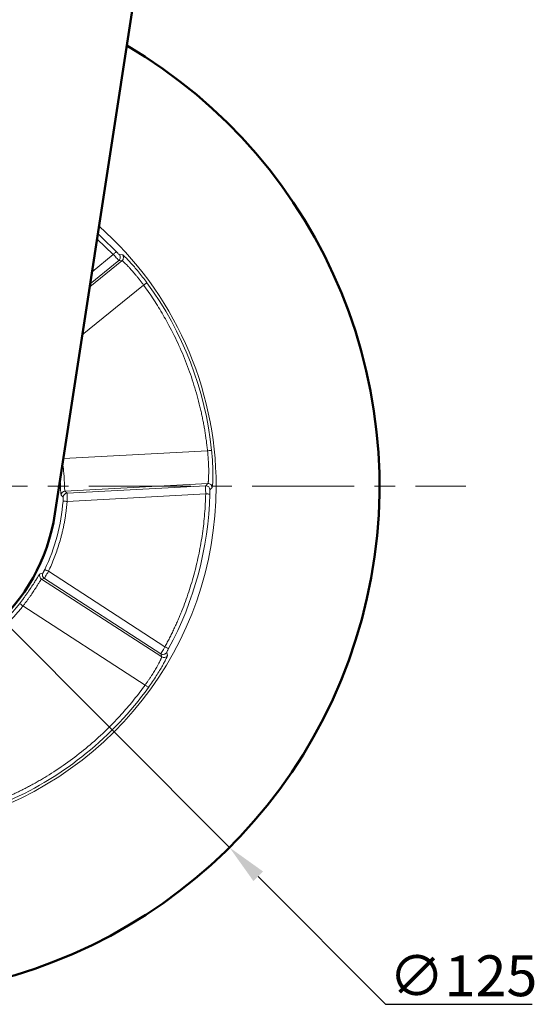
# Model space of a CAD drawing. Extents: x 11347 to 11907, y -1241 to -537.
# Drawn here: x 11582 to 11645, y -1170 to -1050 of the extents above; entities that cross this region are included whole.
import ezdxf

# ---------------------------------------------------------------- set-up
doc = ezdxf.new("R2010")
doc.units = 0
doc.header["$MEASUREMENT"] = 0
doc.linetypes.add('CENTER', pattern=[2, 1.25, -0.25, 0.25, -0.25])
doc.layers.get('0').update_dxf_attribs({"linetype": 'CONTINUOUS'})
doc.layers.get('DEFPOINTS').update_dxf_attribs({"linetype": 'CONTINUOUS'})
doc.layers.add('AM_0', color=7, linetype='CONTINUOUS', lineweight=50)
doc.styles.get("Standard").update_dxf_attribs({"font": 'romanc.shx', "height": 5})
doc.dimstyles.get("Standard").update_dxf_attribs({"dimscale": 0, "dimtxt": 5, "dimasz": 7, "dimexe": 1, "dimexo": 0.5, "dimgap": 0.5, "dimtad": 2, "dimzin": 13, "dimdsep": 46, "dimtxsty": 'Standard', "dimcen": -7, "dimadec": 0, "dimazin": 0, "dimtp": 0.5, "dimtm": 0.5, "dimtfac": 1, "dimtofl": 0, "dimtmove": 0, "dimatfit": 0, "dimfxl": 0, "dimtolj": 1, "dimtzin": 13, "dimarcsym": 0})

# ---------------------------------------------------------------- blocks, each defined once
blk = doc.blocks.new('*D372')
at = {"color": 3, "linetype": 'ByBlock', "lineweight": -2, "ltscale": 0.3, "transparency": 16777216}
for p, q in [((11515.72, -1059.02), (11512.19, -1055.48)), ((11519.25, -1062.56), (11607.51, -1151.08)), ((11626.66, -1170.3), (11611.04, -1154.62)), ((11644.57, -1170.3), (11626.66, -1170.3))]:
    blk.add_line(p, q, dxfattribs=at)
at = {"color": 3, "linetype": 'ByBlock', "ltscale": 0.3, "transparency": 16777216}
for points in [[(11516.31, -1058.43), (11515.13, -1059.61), (11519.25, -1062.56)], [(11611.63, -1154.03), (11610.45, -1155.21), (11607.51, -1151.08)]]:
    blk.add_solid(points, dxfattribs=at)
at = {"layer": 'DEFPOINTS', "color": 0, "linetype": 'ByBlock', "ltscale": 0.3, "transparency": 16777216}
for p in [(11519.25, -1062.56), (11607.51, -1151.08)]:
    blk.add_point(p, dxfattribs=at)
at = {"color": 3, "linetype": 'ByBlock', "ltscale": 0.3, "transparency": 16777216, "insert": (11636.12, -1166.8), "char_height": 5, "attachment_point": 5}
blk.add_mtext('\\A1;∅125', dxfattribs=at)

msp = doc.modelspace()

# ---------------------------------------------------------------- linework, layer by layer
at = {"color": 7, "linetype": 'Continuous', "lineweight": 15}
for p, q in [((11593.286, -1078.437), (11591.29, -1076.567)), ((11594.347, -1079.208), (11590.392, -1082.42)), ((11590.452, -1082.026), (11593.957, -1079.179)), ((11590.678, -1080.555), (11593.286, -1078.437)), ((11594.347, -1079.208), (11593.957, -1079.179)), ((11594.401, -1078.483), (11594.008, -1078.452)), ((11589.489, -1088.303), (11596.998, -1082.204)), ((11587.165, -1103.445), (11604.821, -1102.494)), ((11587.361, -1107.438), (11604.867, -1106.495)), ((11604.597, -1106.778), (11587.616, -1107.693)), ((11604.597, -1106.778), (11604.867, -1106.495)), ((11605.123, -1107.283), (11605.393, -1106.996)), ((11587.616, -1107.693), (11587.361, -1107.438)), ((11604.598, -1107.779), (11587.626, -1108.693)), ((11585.345, -1117.256), (11599.613, -1126.492)), ((11584.491, -1118.213), (11584.839, -1118.119)), ((11599.207, -1127.74), (11584.491, -1118.213)), ((11584.839, -1118.119), (11599.114, -1127.36)), ((11582.216, -1121.502), (11597.177, -1131.187)), ((11599.207, -1127.74), (11599.114, -1127.36)), ((11599.913, -1127.567), (11599.821, -1127.184))]:
    msp.add_line(p, q, dxfattribs=at)
at = {"color": 6, "linetype": 'CENTER', "lineweight": 5, "ltscale": 10}
msp.add_line((11490.284, -1106.818), (11636.472, -1106.818), dxfattribs=at)
at = {"color": 7, "linetype": 'Continuous', "lineweight": 15, "flags": 128}
for points in [[(11593.648, -1078.093), (11591.894, -1076.35), (11591.394, -1075.89)], [(11593.648, -1078.093), (11593.639, -1078.101), (11593.617, -1078.122), (11593.583, -1078.155), (11593.538, -1078.197), (11593.484, -1078.249), (11593.422, -1078.308), (11593.355, -1078.371), (11593.286, -1078.437)], [(11597.402, -1081.909), (11597.392, -1081.916), (11597.367, -1081.934), (11597.329, -1081.962), (11597.279, -1081.999), (11597.218, -1082.043), (11597.15, -1082.093), (11597.075, -1082.148), (11596.998, -1082.204)], [(11605.318, -1102.442), (11605.305, -1102.444), (11605.275, -1102.447), (11605.228, -1102.452), (11605.166, -1102.458), (11605.092, -1102.466), (11605.007, -1102.475), (11604.916, -1102.484), (11604.821, -1102.494)], [(11605.098, -1107.79), (11605.085, -1107.79), (11605.055, -1107.789), (11605.008, -1107.788), (11604.945, -1107.787), (11604.87, -1107.785), (11604.785, -1107.783), (11604.693, -1107.781), (11604.598, -1107.779)], [(11587.128, -1108.654), (11587.141, -1108.655), (11587.171, -1108.658), (11587.218, -1108.661), (11587.28, -1108.666), (11587.355, -1108.672), (11587.44, -1108.678), (11587.531, -1108.685), (11587.626, -1108.693)], [(11585.345, -1117.256), (11585.259, -1117.215), (11585.176, -1117.176), (11585.099, -1117.139), (11585.031, -1117.107), (11584.975, -1117.08), (11584.933, -1117.06), (11584.905, -1117.047), (11584.894, -1117.042)], [(11582.216, -1121.502), (11582.14, -1121.443), (11582.068, -1121.387), (11582.001, -1121.335), (11581.942, -1121.288), (11581.893, -1121.25), (11581.855, -1121.221), (11581.831, -1121.202), (11581.821, -1121.195)], [(11600.052, -1126.731), (11600.041, -1126.725), (11600.014, -1126.71), (11599.973, -1126.688), (11599.918, -1126.658), (11599.852, -1126.622), (11599.777, -1126.582), (11599.697, -1126.538), (11599.613, -1126.492)], [(11597.582, -1131.48), (11597.572, -1131.472), (11597.547, -1131.454), (11597.509, -1131.427), (11597.459, -1131.39), (11597.398, -1131.347), (11597.329, -1131.297), (11597.254, -1131.243), (11597.177, -1131.187)]]:
    msp.add_lwpolyline(points, dxfattribs=at)
at = {"color": 7, "linetype": 'Continuous', "lineweight": 15}
for centre, radius, start, end in [((11563.378, -1106.818), 42.5, 131.48889, 0), ((11563.378, -1106.818), 42.5, 0, 48.51111), ((11593.641, -1078.791), 0.5, 309.17107, 42.71392), ((11594.031, -1078.82), 0.5, 309.17064, 42.32004), ((11563.378, -1106.818), 42.168, 5.95688, 36.20875), ((11604.623, -1107.278), 0.5, 359.45202, 92.9941), ((11604.893, -1106.995), 0.5, 359.84564, 92.99429), ((11587.389, -1107.938), 0.5, 93.15529, 177.26124), ((11587.644, -1108.192), 0.5, 93.15364, 176.6906), ((11563.378, -1106.818), 41.731, 331.50017, 358.66547), ((11563.378, -1106.818), 23.821, 334.58558, 355.58005), ((11584.763, -1117.793), 0.5, 152.90504, 237.01012), ((11585.111, -1117.699), 0.5, 153.47505, 237.01207), ((11563.378, -1106.818), 23.385, 296.10113, 322.06451), ((11599.385, -1126.939), 0.5, 237.17189, 330.71404), ((11599.479, -1127.319), 0.5, 237.16977, 330.32085), ((11563.378, -1106.818), 42.168, 293.95688, 324.20875)]:
    msp.add_arc(centre, radius, start, end, dxfattribs=at)
for points, knots in [([(11594.008, -1078.452), (11594.002, -1078.451), (11593.96, -1078.412), (11593.828, -1078.28), (11593.738, -1078.187), (11593.648, -1078.093)], [0, 0, 0, 0, 0.5, 0.5, 1, 1, 1, 1]), ([(11593.286, -1078.437), (11593.455, -1078.629), (11593.624, -1078.82), (11593.87, -1079.093), (11593.947, -1079.175), (11593.957, -1079.179)], [0, 0, 0, 0, 0.5, 0.5, 1, 1, 1, 1]), ([(11596.998, -1082.204), (11596.961, -1082.153), (11596.887, -1082.051), (11596.774, -1081.898), (11596.66, -1081.747), (11596.545, -1081.596), (11596.43, -1081.448), (11596.314, -1081.301), (11596.199, -1081.157), (11595.979, -1080.887), (11595.646, -1080.494), (11595.275, -1080.08), (11594.913, -1079.702), (11594.668, -1079.461), (11594.505, -1079.316), (11594.424, -1079.25), (11594.371, -1079.214), (11594.355, -1079.21), (11594.347, -1079.208)], [0, 0, 0, 0, 0.03082503, 0.06177489, 0.09285144, 0.12405654, 0.15539203, 0.18685971, 0.21846137, 0.25019878, 0.3681202, 0.49984941, 0.59270685, 0.7493296, 0.82120292, 0.88693941, 0.94653848, 1, 1, 1, 1]), ([(11597.402, -1081.909), (11597.228, -1081.671), (11597.054, -1081.44), (11596.705, -1080.99), (11596.528, -1080.769), (11596.185, -1080.35), (11596.019, -1080.153), (11595.7, -1079.784), (11595.545, -1079.61), (11595.263, -1079.301), (11595.133, -1079.164), (11594.899, -1078.922), (11594.796, -1078.819), (11594.538, -1078.573), (11594.43, -1078.485), (11594.401, -1078.483)], [0, 0, 0, 0, 0.125, 0.125, 0.25, 0.25, 0.375, 0.375, 0.5, 0.5, 0.625, 0.625, 0.75, 0.75, 1, 1, 1, 1]), ([(11604.821, -1102.494), (11604.799, -1102.292), (11604.755, -1101.889), (11604.678, -1101.285), (11604.593, -1100.683), (11604.499, -1100.082), (11604.397, -1099.483), (11604.285, -1098.885), (11604.165, -1098.288), (11604.036, -1097.693), (11603.736, -1096.401), (11603.193, -1094.429), (11602.285, -1091.819), (11601.206, -1089.275), (11600.211, -1087.303), (11599.4, -1085.866), (11598.837, -1084.926), (11598.249, -1084.002), (11597.639, -1083.093), (11597.212, -1082.5), (11596.998, -1082.204)], [0, 0, 0, 0, 0.0276839, 0.0553478, 0.0829975, 0.110639, 0.1382781, 0.1659208, 0.193573, 0.2212405, 0.2489292, 0.3744536, 0.5000024, 0.6255268, 0.7510756, 0.800891, 0.8506567, 0.9004072, 0.9501768, 1, 1, 1, 1]), ([(11604.867, -1106.495), (11604.869, -1106.492), (11604.874, -1106.486), (11604.882, -1106.464), (11604.891, -1106.432), (11604.9, -1106.386), (11604.909, -1106.325), (11604.918, -1106.246), (11604.936, -1106.061), (11604.954, -1105.75), (11604.969, -1105.227), (11604.966, -1104.672), (11604.948, -1104.099), (11604.921, -1103.627), (11604.894, -1103.252), (11604.861, -1102.873), (11604.834, -1102.62), (11604.821, -1102.494)], [0, 0, 0, 0, 0.0297664, 0.0615244, 0.0952742, 0.131016, 0.1687498, 0.2084756, 0.2501937, 0.4070843, 0.4997939, 0.6314726, 0.7493395, 0.8127978, 0.8757176, 0.9381134, 1, 1, 1, 1]), ([(11605.393, -1106.996), (11605.404, -1106.985), (11605.414, -1106.946), (11605.433, -1106.815), (11605.443, -1106.721), (11605.46, -1106.482), (11605.468, -1106.339), (11605.479, -1106.005), (11605.483, -1105.813), (11605.485, -1105.394), (11605.483, -1105.167), (11605.472, -1104.678), (11605.463, -1104.416), (11605.436, -1103.879), (11605.419, -1103.601), (11605.375, -1103.026), (11605.348, -1102.735), (11605.318, -1102.442)], [0, 0, 0, 0, 0.125, 0.125, 0.25, 0.25, 0.375, 0.375, 0.5, 0.5, 0.625, 0.625, 0.75, 0.75, 0.875, 0.875, 1, 1, 1, 1]), ([(11587.086, -1103.962), (11587.129, -1104.295), (11587.238, -1105.132), (11587.275, -1105.928), (11587.303, -1106.636), (11587.318, -1107.229), (11587.346, -1107.364), (11587.361, -1107.438)], [0, 0, 0, 0, 0.17965106, 0.45263341, 0.49957882, 0.72623323, 1, 1, 1, 1]), ([(11586.889, -1107.914), (11586.872, -1107.827), (11586.839, -1107.655), (11586.829, -1106.888), (11586.783, -1106.209), (11586.77, -1106.018)], [0, 0, 0, 0, 0.4206023, 0.837415, 1, 1, 1, 1]), ([(11604.597, -1106.778), (11604.592, -1106.787), (11604.591, -1106.9), (11604.591, -1107.267), (11604.594, -1107.52), (11604.598, -1107.779)], [0, 0, 0, 0, 0.5, 0.5, 1, 1, 1, 1]), ([(11587.128, -1108.654), (11587.13, -1108.633), (11587.133, -1108.591), (11587.137, -1108.529), (11587.141, -1108.459), (11587.145, -1108.383), (11587.148, -1108.31), (11587.149, -1108.248), (11587.149, -1108.203), (11587.147, -1108.172), (11587.145, -1108.166), (11587.144, -1108.163)], [0, 0, 0, 0, 0.0832453, 0.166324, 0.2506851, 0.3757334, 0.4998507, 0.6237292, 0.7492184, 0.8735652, 1, 1, 1, 1]), ([(11587.626, -1108.693), (11587.63, -1108.438), (11587.63, -1108.183), (11587.625, -1107.814), (11587.621, -1107.701), (11587.616, -1107.693)], [0, 0, 0, 0, 0.5, 0.5, 1, 1, 1, 1]), ([(11599.613, -1126.492), (11599.709, -1126.313), (11599.901, -1125.956), (11600.179, -1125.414), (11600.45, -1124.869), (11600.712, -1124.32), (11600.966, -1123.767), (11601.212, -1123.211), (11601.45, -1122.65), (11601.912, -1121.517), (11602.542, -1119.79), (11603.243, -1117.439), (11603.804, -1115.05), (11604.152, -1113.038), (11604.358, -1111.422), (11604.475, -1110.211), (11604.559, -1108.996), (11604.585, -1108.185), (11604.598, -1107.779)], [0, 0, 0, 0, 0.031163, 0.0623064, 0.0934372, 0.124562, 0.1556876, 0.186821, 0.2179687, 0.2491378, 0.3745567, 0.5000034, 0.6254223, 0.750869, 0.8131737, 0.8754276, 0.9376849, 1, 1, 1, 1]), ([(11605.098, -1107.79), (11605.101, -1107.659), (11605.105, -1107.531), (11605.114, -1107.344), (11605.119, -1107.287), (11605.123, -1107.283)], [0, 0, 0, 0, 0.5, 0.5, 1, 1, 1, 1]), ([(11587.626, -1108.693), (11587.613, -1108.858), (11587.585, -1109.187), (11587.532, -1109.679), (11587.469, -1110.17), (11587.395, -1110.659), (11587.312, -1111.147), (11587.219, -1111.633), (11587.116, -1112.117), (11587.004, -1112.599), (11586.848, -1113.208), (11586.639, -1113.938), (11586.363, -1114.785), (11586.056, -1115.621), (11585.719, -1116.447), (11585.47, -1116.986), (11585.345, -1117.256)], [0, 0, 0, 0, 0.0556582, 0.1112372, 0.1667601, 0.2222498, 0.2777294, 0.3332222, 0.3887511, 0.4443392, 0.5000095, 0.6001325, 0.7000583, 0.7999217, 0.8998574, 1, 1, 1, 1]), ([(11581.821, -1121.195), (11581.865, -1121.138), (11581.952, -1121.026), (11582.081, -1120.857), (11582.207, -1120.689), (11582.331, -1120.522), (11582.452, -1120.355), (11582.571, -1120.189), (11582.688, -1120.025), (11582.914, -1119.699), (11583.231, -1119.228), (11583.59, -1118.67), (11583.883, -1118.201), (11584.067, -1117.907), (11584.179, -1117.735), (11584.245, -1117.641), (11584.293, -1117.58), (11584.309, -1117.57), (11584.318, -1117.565)], [0, 0, 0, 0, 0.0313089, 0.0623919, 0.0933238, 0.1241802, 0.1550374, 0.1859715, 0.2170581, 0.2483718, 0.372394, 0.496909, 0.6219817, 0.7475122, 0.8108057, 0.8736033, 0.9364773, 1, 1, 1, 1]), ([(11584.663, -1117.476), (11584.665, -1117.475), (11584.668, -1117.472), (11584.676, -1117.461), (11584.689, -1117.439), (11584.71, -1117.404), (11584.739, -1117.351), (11584.773, -1117.285), (11584.812, -1117.21), (11584.853, -1117.128), (11584.88, -1117.07), (11584.894, -1117.042)], [0, 0, 0, 0, 0.08472126, 0.16788071, 0.25076195, 0.37599927, 0.4999226, 0.6239864, 0.74931572, 0.87530553, 1, 1, 1, 1]), ([(11584.839, -1118.119), (11584.843, -1118.116), (11584.859, -1118.092), (11584.915, -1118.003), (11584.954, -1117.938), (11585.094, -1117.701), (11585.22, -1117.481), (11585.345, -1117.256)], [0, 0, 0, 0, 0.25, 0.25, 0.5, 0.5, 1, 1, 1, 1]), ([(11584.491, -1118.213), (11584.487, -1118.214), (11584.479, -1118.218), (11584.462, -1118.235), (11584.439, -1118.262), (11584.41, -1118.3), (11584.375, -1118.35), (11584.334, -1118.413), (11584.278, -1118.498), (11584.199, -1118.624), (11584.08, -1118.816), (11583.949, -1119.027), (11583.751, -1119.342), (11583.494, -1119.741), (11583.173, -1120.217), (11582.903, -1120.597), (11582.68, -1120.9), (11582.451, -1121.203), (11582.294, -1121.403), (11582.216, -1121.502)], [0, 0, 0, 0, 0.0333355, 0.0674673, 0.1023965, 0.1381244, 0.1746518, 0.2119799, 0.2501095, 0.3058706, 0.374686, 0.4575887, 0.4999686, 0.6352855, 0.7494199, 0.8129905, 0.8759326, 0.9382634, 1, 1, 1, 1]), ([(11582.216, -1121.502), (11582.114, -1121.631), (11581.91, -1121.889), (11581.595, -1122.268), (11581.273, -1122.64), (11580.944, -1123.005), (11580.608, -1123.363), (11580.264, -1123.713), (11579.913, -1124.057), (11579.555, -1124.393), (11579.189, -1124.723), (11578.816, -1125.045), (11578.331, -1125.447), (11577.727, -1125.919), (11576.996, -1126.447), (11576.247, -1126.947), (11575.479, -1127.417), (11574.693, -1127.861), (11574.155, -1128.132), (11573.886, -1128.267)], [0, 0, 0, 0, 0.0455964, 0.0911067, 0.1365501, 0.1819458, 0.2273133, 0.2726719, 0.3180411, 0.3634402, 0.4088886, 0.4544055, 0.5000102, 0.5835337, 0.6668215, 0.7499925, 0.8331664, 0.9164625, 1, 1, 1, 1]), ([(11599.613, -1126.492), (11599.482, -1126.713), (11599.353, -1126.932), (11599.169, -1127.251), (11599.115, -1127.35), (11599.114, -1127.36)], [0, 0, 0, 0, 0.5, 0.5, 1, 1, 1, 1]), ([(11597.582, -1131.48), (11597.754, -1131.241), (11597.92, -1131.004), (11598.241, -1130.533), (11598.397, -1130.297), (11598.689, -1129.841), (11598.825, -1129.622), (11599.077, -1129.204), (11599.195, -1129.004), (11599.401, -1128.64), (11599.492, -1128.474), (11599.65, -1128.177), (11599.715, -1128.047), (11599.87, -1127.725), (11599.92, -1127.596), (11599.913, -1127.567)], [0, 0, 0, 0, 0.125, 0.125, 0.25, 0.25, 0.375, 0.375, 0.5, 0.5, 0.625, 0.625, 0.75, 0.75, 1, 1, 1, 1]), ([(11599.821, -1127.184), (11599.82, -1127.178), (11599.844, -1127.125), (11599.929, -1126.959), (11599.99, -1126.845), (11600.052, -1126.731)], [0, 0, 0, 0, 0.5, 0.5, 1, 1, 1, 1]), ([(11597.177, -1131.187), (11597.214, -1131.136), (11597.288, -1131.034), (11597.399, -1130.879), (11597.507, -1130.724), (11597.615, -1130.568), (11597.721, -1130.413), (11597.824, -1130.257), (11597.926, -1130.103), (11598.114, -1129.811), (11598.386, -1129.372), (11598.664, -1128.892), (11598.912, -1128.43), (11599.065, -1128.123), (11599.153, -1127.924), (11599.191, -1127.826), (11599.209, -1127.764), (11599.208, -1127.748), (11599.207, -1127.74)], [0, 0, 0, 0, 0.030825, 0.0617749, 0.0928514, 0.1240565, 0.155392, 0.1868597, 0.2184614, 0.2501988, 0.3681202, 0.4998494, 0.5927068, 0.7493296, 0.8212029, 0.8869394, 0.9465385, 1, 1, 1, 1]), ([(11580.297, -1144.897), (11580.482, -1144.814), (11580.852, -1144.647), (11581.403, -1144.388), (11581.949, -1144.121), (11582.492, -1143.846), (11583.03, -1143.563), (11583.564, -1143.272), (11584.094, -1142.973), (11584.62, -1142.667), (11585.756, -1141.982), (11587.465, -1140.857), (11589.666, -1139.186), (11591.753, -1137.374), (11593.32, -1135.819), (11594.437, -1134.603), (11595.156, -1133.777), (11595.853, -1132.933), (11596.529, -1132.071), (11596.961, -1131.482), (11597.177, -1131.187)], [0, 0, 0, 0, 0.0276839, 0.0553478, 0.0829975, 0.110639, 0.1382781, 0.1659208, 0.193573, 0.2212405, 0.2489292, 0.3744536, 0.5000024, 0.6255268, 0.7510756, 0.800891, 0.8506567, 0.9004072, 0.9501768, 1, 1, 1, 1])]:
    msp.add_open_spline(points, degree=3, knots=knots, dxfattribs=at)
for points in [[(11587.144, -1108.163), (11587.06, -1108.079), (11586.974, -1107.996), (11586.889, -1107.914)], [(11584.318, -1117.565), (11584.433, -1117.536), (11584.548, -1117.506), (11584.663, -1117.476)]]:
    msp.add_open_spline(points, degree=3, dxfattribs=at)
at = {"layer": 'AM_0'}
msp.add_line((11586.124, -1110.229), (11602.378, -1004.318), dxfattribs=at)
for radius, start, end in [(62.5, 120.31739, 59.68261), (23, 188.5266, 351.4734)]:
    msp.add_arc((11563.378, -1106.818), radius, start, end, dxfattribs=at)

# ---------------------------------------------------------------- dimensions: what is measured, and where the dimension line sits
at = {"linetype": 'ByBlock', "ltscale": 0.3}
dim = msp.add_diameter_dim_2p(p1=(11519.251, -1062.558), p2=(11607.505, -1151.079), dimstyle='Standard', override={"dimscale": 1, "dimasz": 5, "dimexo": 1, "dimgap": 1, "dimtad": 1, "dimtoh": 1, "dimcen": 97.83925, "dimdle": 1, "dimclrd": 3, "dimclre": 3, "dimclrt": 3, "dimtofl": 1, "dimtmove": 1, "dimarcsym": 1}, dxfattribs=at)
dim.commit()
dim.dimension.update_dxf_attribs({"geometry": '*D372', "text_midpoint": (11626.664, -1170.296), "dimtype": 163})

doc.saveas('drawing.dxf')
